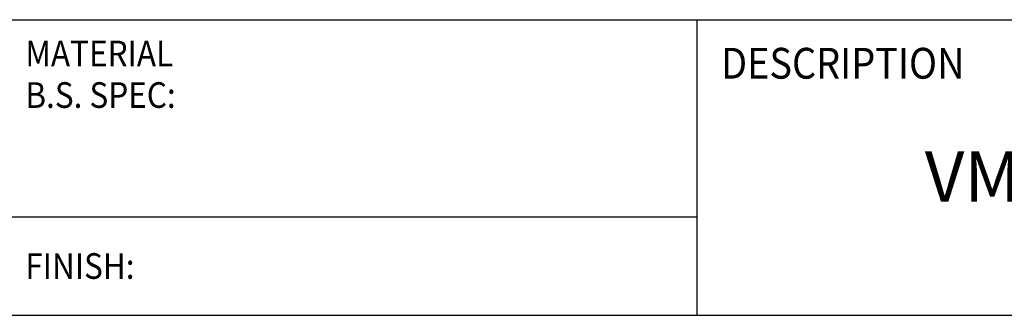
# Model space of a CAD drawing. Extents: x -11840 to 8432, y -10019 to 4181.
# Drawn here: x -1340 to 3546, y -10019 to -8551 of the extents above; entities that cross this region are included whole.
import ezdxf

# ---------------------------------------------------------------- set-up
doc = ezdxf.new("R2010")
doc.units = 0
doc.layers.get('0').update_dxf_attribs({"linetype": 'CONTINUOUS'})
doc.layers.add('TEX-3', color=4, linetype='CONTINUOUS')
doc.layers.add('TEX-7', color=6, linetype='CONTINUOUS')
doc.styles.add('ROMANS', font='romans', dxfattribs={"width": 0.9})

msp = doc.modelspace()

# ---------------------------------------------------------------- linework, layer by layer
for p, q in [((-11448.5, -8551.2), (8431.5, -8551.2)), ((-6645.8, -8551.2), (2021.7, -8551.2)), ((2021.7, -10019.5), (2021.7, -8551.2)), ((-1384.3, -9530), (2021.7, -9530)), ((-11840, -10019.5), (8431.5, -10019.5))]:
    msp.add_line(p, q)

# ---------------------------------------------------------------- texts
at = {"layer": 'TEX-3', "style": 'ROMANS', "width": 0.9}
for s, height, p in [('MATERIAL', 127.46, (-1312.5, -8783.1)), ('DESCRIPTION', 152.95, (2140.2, -8844.1)), ('B.S. SPEC:', 127.46, (-1312.5, -8989.2)), ('FINISH:', 127.46, (-1312.5, -9838.3))]:
    msp.add_text(s, height=height, dxfattribs=at).set_placement(p)
at = {"layer": 'TEX-7', "insert": (4253.6, -9205.4), "char_height": 250, "width": 3930, "attachment_point": 2, "style": 'ROMANS'}
msp.add_mtext('{VM31 LAYOUT}', dxfattribs=at)

doc.saveas('drawing.dxf')
